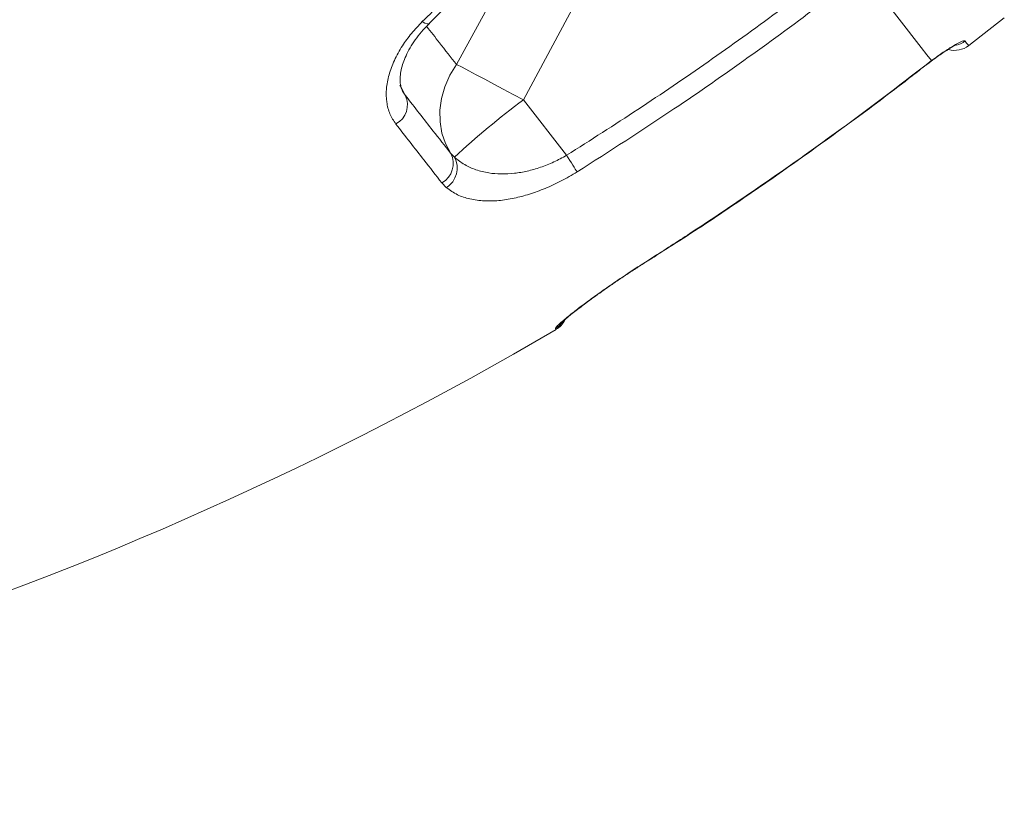
# Model space of a CAD drawing. Units: millimetres. Extents: x -10810 to 26935, y -3216 to 9309.
# Drawn here: x 18792 to 19009, y 6198 to 6371 of the extents above; entities that cross this region are included whole.
import ezdxf

# ---------------------------------------------------------------- set-up
doc = ezdxf.new("R2010")
doc.units = ezdxf.units.MM

msp = doc.modelspace()

# ---------------------------------------------------------------- linework, layer by layer
at = {"color": 7, "linetype": 'Continuous', "lineweight": 15}
for p, q in [((18899.7, 6382.55), (18888.21, 6361.54)), ((18903.01, 6353.71), (18914.38, 6374.88)), ((19001.5, 6365.71), (19009.38, 6371.87)), ((18992.11, 6361.47), (18993.3, 6362.38)), ((18912.59, 6341.45), (18903.01, 6353.71)), ((18886.95, 6341.87), (18887.77, 6341.03)), ((18886.01, 6334.27), (18884.98, 6335.33)), ((18930, 6317.81), (18931.97, 6319.06)), ((18910.28, 6302.94), (18910.13, 6303.13))]:
    msp.add_line(p, q, dxfattribs=at)
at = {"color": 8, "linetype": 'Continuous', "lineweight": 15}
for p, q in [((18992.11, 6361.47), (18992.14, 6361.44)), ((18993.3, 6362.38), (18993.24, 6362.28)), ((18876.61, 6355.2), (18876.9, 6354.71)), ((18930, 6317.81), (18930.04, 6317.78)), ((18931.97, 6319.06), (18931.99, 6319.02))]:
    msp.add_line(p, q, dxfattribs=at)
at = {"color": 7, "linetype": 'Continuous', "lineweight": 15, "flags": 128}
for points in [[(18977.96, 6382.01), (18980.75, 6378.43), (18983.3, 6375.17), (18985.61, 6372.22), (18987.66, 6369.59), (18989.46, 6367.29), (18991, 6365.32), (18992.28, 6363.68), (18993.3, 6362.38)], [(18888.21, 6361.54), (18886.76, 6359.14), (18885.66, 6356.62), (18884.92, 6354.03), (18884.56, 6351.42), (18884.58, 6348.85), (18885, 6346.37), (18885.79, 6344.02), (18886.95, 6341.87)], [(18888.21, 6361.54), (18889.46, 6360.9), (18890.93, 6360.13), (18892.61, 6359.25), (18894.47, 6358.28), (18896.47, 6357.21), (18898.58, 6356.09), (18900.77, 6354.91), (18903.01, 6353.71)], [(18912.59, 6341.45), (18912.95, 6340.87), (18913.3, 6340.31), (18913.64, 6339.77), (18913.95, 6339.26), (18914.24, 6338.8), (18914.49, 6338.39), (18914.71, 6338.04), (18914.89, 6337.76)]]:
    msp.add_lwpolyline(points, dxfattribs=at)
at = {"color": 8, "linetype": 'Continuous', "lineweight": 15, "flags": 128}
for points in [[(18880.65, 6371.01), (18881.24, 6370.7), (18881.72, 6370.54), (18882.07, 6370.53), (18882.23, 6370.61)], [(19000.71, 6366.72), (19001.05, 6366.28), (19001.3, 6365.96), (19001.45, 6365.77), (19001.5, 6365.71)], [(18876.9, 6354.71), (18875.81, 6356.73), (18875.71, 6356.97)], [(18910.13, 6303.13), (18910.94, 6303.72), (18911.6, 6304.44)]]:
    msp.add_lwpolyline(points, dxfattribs=at)
at = {"color": 7, "linetype": 'Continuous', "lineweight": 15}
for centre, radius, start, end in [((18998.42, 6369.65), 5, 254.1317, 308), ((18872.59, 6352.61), 4.79, 297.5545, 25.9586), ((19016.82, 6201.34), 190.18, 126.7579, 132.7344), ((18882.67, 6339.6), 4.84, 298.4041, 27.9468), ((18883.22, 6338.6), 5.15, 302.7206, 28.1449), ((18907.74, 6307.25), 5, 300.485, 332.6173), ((18514.57, 6975.11), 780, 275, 300.48507)]:
    msp.add_arc(centre, radius, start, end, dxfattribs=at)
at = {"color": 8, "linetype": 'Continuous', "lineweight": 15}
msp.add_arc((18997.62, 6370.68), 5.02, 283.566, 307.9905, dxfattribs=at)
at = {"color": 7, "linetype": 'Continuous', "lineweight": 15}
for points, knots in [([(18880.65, 6371.01), (18883.71, 6373.98), (18889.85, 6379.92), (18896.5, 6385.55), (18899.84, 6388.38)], [0, 0, 0, 0, 0.498365, 1, 1, 1, 1]), ([(18882.21, 6370.64), (18882.22, 6370.65), (18883.84, 6372.27), (18887.14, 6375.45), (18892.16, 6380.06), (18896.77, 6384.1), (18899.76, 6386.54), (18901.01, 6387.56)], [0, 0, 0, 0, 0.002145, 0.277309, 0.547333, 0.811439, 1, 1, 1, 1]), ([(18912.59, 6341.45), (18917.87, 6344.8), (18928.42, 6351.51), (18943.93, 6362.1), (18959.21, 6373.04), (18969.17, 6380.67), (18974.14, 6384.48)], [0, 0, 0, 0, 0.249676, 0.499348, 0.749673, 1, 1, 1, 1]), ([(18976.81, 6381.05), (18974.17, 6379.01), (18966.26, 6372.9), (18952.81, 6363.05), (18934.87, 6350.53), (18922.07, 6342.35), (18914.89, 6337.76)], [0, 0, 0, 0, 0.1322919, 0.3969045, 0.6617071, 1, 1, 1, 1]), ([(18874.81, 6348.36), (18874.33, 6349.09), (18873.38, 6350.53), (18872.71, 6353.18), (18872.64, 6356.09), (18873.2, 6359.21), (18874.39, 6362.44), (18876.11, 6365.53), (18878.2, 6368.43), (18879.83, 6370.15), (18880.65, 6371.01)], [0, 0, 0, 0, 0.129618, 0.259233, 0.388601, 0.517965, 0.646889, 0.775808, 0.887903, 1, 1, 1, 1]), ([(18876.57, 6355.18), (18876.4, 6355.47), (18876.08, 6356.02), (18875.82, 6357.06), (18875.72, 6358.22), (18875.82, 6359.58), (18876.13, 6361.07), (18876.68, 6362.66), (18877.44, 6364.32), (18878.46, 6366.08), (18879.73, 6367.86), (18881, 6369.39), (18881.91, 6370.27), (18882.26, 6370.61)], [0, 0, 0, 0, 0.114618, 0.21519, 0.303775, 0.398181, 0.492149, 0.576621, 0.666691, 0.758784, 0.852297, 0.943911, 1, 1, 1, 1]), ([(18993.24, 6362.28), (18993.48, 6362.45), (18994.15, 6362.96), (18995.22, 6363.71), (18996.39, 6364.5), (18997.4, 6365.14), (18998.16, 6365.58), (18998.61, 6365.82), (18998.81, 6365.9), (18998.78, 6365.89), (18998.77, 6365.89)], [0, 0, 0, 0, 0.089713, 0.257369, 0.423926, 0.58883, 0.747797, 0.873392, 0.978369, 1, 1, 1, 1]), ([(18993.3, 6362.38), (18994.18, 6363.02), (18995.96, 6364.31), (18998.25, 6365.76), (18999.93, 6366.65), (19000.58, 6366.82), (19000.69, 6366.74), (19000.71, 6366.72)], [0, 0, 0, 0, 0.234536, 0.470205, 0.707929, 0.947378, 1, 1, 1, 1]), ([(18931.97, 6319.06), (18934.77, 6320.86), (18943.19, 6326.26), (18957, 6335.6), (18974.31, 6347.86), (18985.86, 6356.69), (18992.11, 6361.47)], [0, 0, 0, 0, 0.135835, 0.407519, 0.679386, 1, 1, 1, 1]), ([(18932, 6319.01), (18933.87, 6320.2), (18940.16, 6324.17), (18950.69, 6331.23), (18963.62, 6340.18), (18976.39, 6349.45), (18985.89, 6356.55), (18991.08, 6360.64), (18992.12, 6361.46)], [0, 0, 0, 0, 0.090245, 0.303158, 0.516678, 0.730926, 0.946036, 1, 1, 1, 1]), ([(18992.14, 6361.43), (18992.25, 6361.52), (18992.62, 6361.81), (18992.98, 6362.08), (18993.24, 6362.28)], [0, 0, 0, 0, 0.299715, 1, 1, 1, 1]), ([(18876.9, 6354.71), (18878.98, 6352.04), (18882.51, 6347.53), (18885.66, 6343.51), (18886.95, 6341.87)], [0, 0, 0, 0, 0.590572, 1, 1, 1, 1]), ([(18884.98, 6335.33), (18883.67, 6337), (18880.49, 6341.08), (18876.92, 6345.66), (18874.81, 6348.36)], [0, 0, 0, 0, 0.409403, 1, 1, 1, 1]), ([(18887.77, 6341.03), (18888.49, 6340.44), (18889.89, 6339.32), (18892.48, 6338.18), (18895.19, 6337.49), (18898.07, 6337.25), (18900.93, 6337.39), (18903.87, 6337.89), (18906.8, 6338.73), (18909.76, 6339.89), (18911.65, 6340.93), (18912.59, 6341.45)], [0, 0, 0, 0, 0.136512, 0.2624, 0.388235, 0.497239, 0.60618, 0.705454, 0.804646, 0.902358, 1, 1, 1, 1]), ([(18914.89, 6337.76), (18913.73, 6337.07), (18911.42, 6335.7), (18907.85, 6334.06), (18904.35, 6332.78), (18900.87, 6331.87), (18897.52, 6331.36), (18894.22, 6331.28), (18891.14, 6331.7), (18888.28, 6332.64), (18886.78, 6333.71), (18886.01, 6334.27)], [0, 0, 0, 0, 0.100701, 0.201433, 0.301989, 0.4026, 0.511128, 0.619707, 0.743269, 0.866889, 1, 1, 1, 1]), ([(18910.13, 6303.13), (18910.13, 6303.18), (18910.14, 6303.3), (18910.7, 6303.89), (18911.94, 6305), (18913.86, 6306.56), (18916.38, 6308.48), (18919.11, 6310.48), (18922.2, 6312.65), (18925.83, 6315.12), (18928.51, 6316.85), (18930, 6317.81)], [0, 0, 0, 0, 0.075862, 0.184734, 0.293602, 0.431374, 0.539856, 0.648332, 0.756447, 0.864561, 1, 1, 1, 1]), ([(18911.54, 6304.47), (18911.55, 6304.49), (18911.58, 6304.52), (18911.84, 6304.77), (18912.31, 6305.18), (18913.05, 6305.81), (18914.06, 6306.62), (18915.31, 6307.59), (18916.8, 6308.71), (18918.48, 6309.96), (18920.35, 6311.29), (18922.36, 6312.7), (18924.49, 6314.15), (18926.72, 6315.64), (18928.58, 6316.85), (18929.69, 6317.56), (18930.04, 6317.78)], [0, 0, 0, 0, 0.040358, 0.092852, 0.156498, 0.228805, 0.305807, 0.385604, 0.466974, 0.549366, 0.632187, 0.714725, 0.797773, 0.880716, 0.963332, 1, 1, 1, 1]), ([(18930.03, 6317.78), (18930.51, 6318.08), (18931.17, 6318.5), (18931.82, 6318.91), (18931.99, 6319.02)], [0, 0, 0, 0, 0.735126, 1, 1, 1, 1])]:
    msp.add_open_spline(points, degree=3, knots=knots, dxfattribs=at)
at = {"color": 8, "linetype": 'Continuous', "lineweight": 15}
msp.add_open_spline([(18888.21, 6361.54), (18886.98, 6363.11), (18884.89, 6365.79), (18882.58, 6368.75), (18881.62, 6369.97)], degree=3, knots=[0, 0, 0, 0, 0.585688, 1, 1, 1, 1], dxfattribs=at)

doc.saveas('drawing.dxf')
